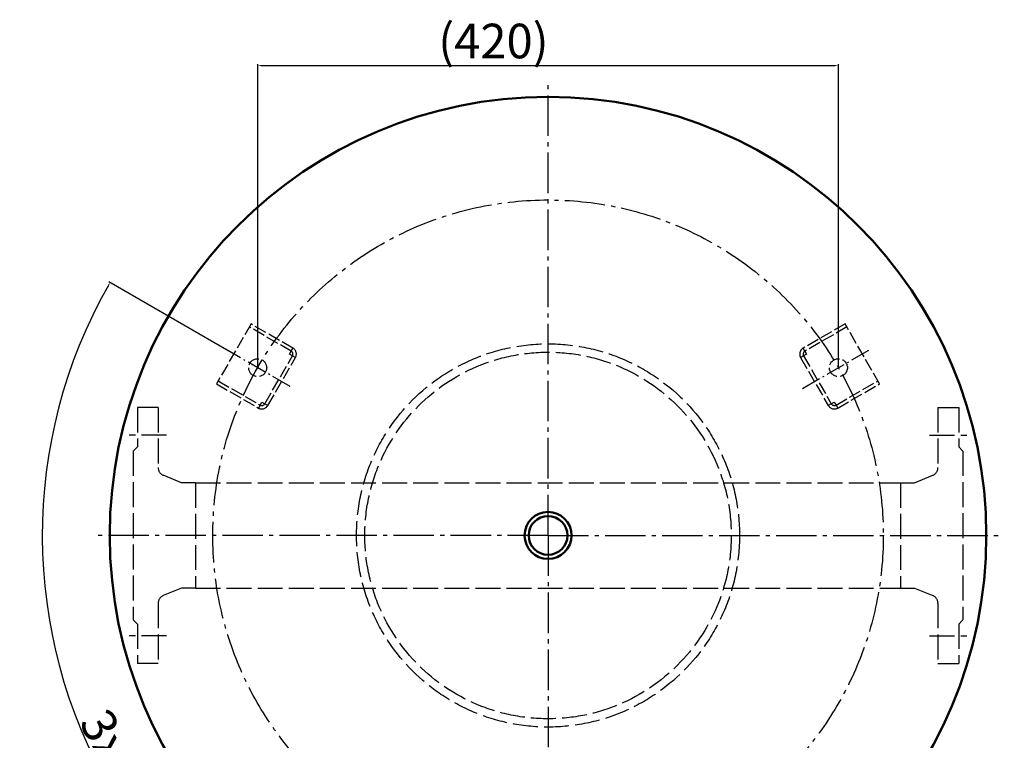
# Model space of a CAD drawing. Extents: x -3671 to -2020, y 2860 to 4251.
# Drawn here: x -2732 to -2020, y 3558 to 4079 of the extents above; entities that cross this region are included whole.
import ezdxf

# ---------------------------------------------------------------- set-up
doc = ezdxf.new("R2010")
doc.units = 0
doc.header["$LTSCALE"] = 3
for name, pattern in [('AM_DIN_G_W050', [13.75, 9.75, -1.5, 1, -1.5]), ('AM_DIN_G_W050x2', [6.875, 4.75, -0.875, 0.375, -0.875]), ('AM_ISO02W050', [7.5, 6, -1.5])]:
    doc.linetypes.add(name, pattern=pattern)
doc.layers.get('DEFPOINTS').update_dxf_attribs({"linetype": 'CONTINUOUS'})
for name, color, linetype, lineweight in [('AM_0', 7, 'CONTINUOUS', 50), ('AM_3', 6, 'AM_ISO02W050', 25), ('AM_5', 3, 'CONTINUOUS', 25), ('AM_7', 4, 'AM_DIN_G_W050', 25)]:
    doc.layers.add(name, color=color, linetype=linetype, lineweight=lineweight)
doc.styles.get("Standard").update_dxf_attribs({"font": 'ISOCP.SHX'})
doc.dimstyles.new('AM_DIN$0', dxfattribs={"dimtxt": 3, "dimasz": 2.5, "dimexe": 1, "dimexo": 0, "dimgap": 0.7, "dimtad": 1, "dimdsep": 46, "dimtxsty": 'STANDARD', "dimcen": 0, "dimclrd": 256, "dimclre": 256, "dimclrt": 2, "dimadec": 0, "dimazin": 2, "dimtp": 0.1, "dimtm": 0.1, "dimtfac": 0.71, "dimtmove": 0, "dimatfit": 3, "dimfxl": 1, "dimlwd": -1, "dimlwe": -1, "dimarcsym": 0})
doc.dimstyles.new('AM_DIN$2', dxfattribs={"dimtxt": 3, "dimasz": 2.5, "dimexe": 1, "dimexo": 0, "dimgap": 0.7, "dimtad": 1, "dimdsep": 46, "dimtxsty": 'STANDARD', "dimcen": 0, "dimclrd": 256, "dimclre": 256, "dimclrt": 2, "dimadec": 0, "dimazin": 2, "dimtp": 0.1, "dimtm": 0.1, "dimtfac": 0.71, "dimtmove": 0, "dimatfit": 3, "dimfxl": 1, "dimlwd": -1, "dimlwe": -1, "dimarcsym": 0})

# ---------------------------------------------------------------- blocks, each defined once
blk = doc.blocks.new('*D1')
at = {"layer": 'AM_5'}
for p, q in [((-2559.97, 3827.57), (-2559.97, 4047.01)), ((-2557.47, 4046.01), (-2142.44, 4046.01)), ((-2139.94, 3827.57), (-2139.94, 4047.01))]:
    blk.add_line(p, q, dxfattribs=at)
for points in [[(-2557.47, 4046.43), (-2557.47, 4045.6), (-2559.97, 4046.01)], [(-2142.44, 4046.43), (-2142.44, 4045.6), (-2139.94, 4046.01)]]:
    blk.add_solid(points, dxfattribs=at)
at = {"layer": 'DEFPOINTS', "color": 0}
for p in [(-2139.94, 4046.01), (-2559.97, 3827.57), (-2139.94, 3827.57)]:
    blk.add_point(p, dxfattribs=at)
at = {"layer": 'AM_5', "color": 2, "insert": (-2389.46, 4060.46), "char_height": 25, "attachment_point": 5}
blk.add_mtext('(420)', dxfattribs=at)
blk = doc.blocks.new('*D2')
at = {"layer": 'AM_5'}
for p, q in [((-2580.75, 3839.57), (-2667.6, 3889.71)), ((-2349.96, 3386.32), (-2349.96, 3339.54))]:
    blk.add_line(p, q, dxfattribs=at)
blk.add_arc((-2349.96, 3706.32), 365.78, 150.3916, 269.6084, dxfattribs=at)
for points in [[(-2668.34, 3887.25), (-2667.61, 3886.84), (-2666.73, 3889.21)], [(-2352.45, 3340.96), (-2352.46, 3340.13), (-2349.96, 3340.54)]]:
    blk.add_solid(points, dxfattribs=at)
at = {"layer": 'DEFPOINTS', "color": 0}
for p in [(-2580.75, 3839.57), (-2539.18, 3815.57), (-2349.96, 3706.32), (-2710.18, 3642.8), (-2349.96, 3386.32)]:
    blk.add_point(p, dxfattribs=at)
at = {"layer": 'AM_5', "color": 2, "insert": (-2655.3, 3530.03), "char_height": 25, "attachment_point": 5, "rotation": 300}
blk.add_mtext('3x120°', dxfattribs=at)

msp = doc.modelspace()

# ---------------------------------------------------------------- linework, layer by layer
at = {"layer": 'AM_0'}
for radius in [317, 17, 14]:
    msp.add_circle((-2349.96, 3706.32), radius, dxfattribs=at)
at = {"layer": 'AM_3', "ltscale": 0.5}
for p, q in [((-2564.79, 3859.22), (-2589.79, 3815.92)), ((-2535.73, 3839.56), (-2566.04, 3857.06)), ((-2534.48, 3841.72), (-2564.79, 3859.22)), ((-2135.12, 3859.22), (-2165.43, 3841.72)), ((-2133.87, 3857.06), (-2164.18, 3839.56)), ((-2110.12, 3815.92), (-2135.12, 3859.22)), ((-2536.98, 3837.39), (-2535.73, 3839.56)), ((-2535.73, 3839.56), (-2534.48, 3841.72)), ((-2164.18, 3839.56), (-2165.43, 3841.72)), ((-2164.18, 3839.56), (-2162.93, 3837.39)), ((-2554.81, 3801.5), (-2534.81, 3836.14)), ((-2552.65, 3800.25), (-2532.65, 3834.89)), ((-2534.81, 3836.14), (-2536.98, 3837.39)), ((-2534.81, 3836.14), (-2532.65, 3834.89)), ((-2165.1, 3836.14), (-2167.27, 3834.89)), ((-2167.27, 3834.89), (-2147.27, 3800.25)), ((-2162.93, 3837.39), (-2165.1, 3836.14)), ((-2165.1, 3836.14), (-2145.1, 3801.5)), ((-2588.54, 3818.09), (-2558.23, 3800.59)), ((-2141.68, 3800.59), (-2111.37, 3818.09)), ((-2589.79, 3815.92), (-2559.48, 3798.42)), ((-2140.43, 3798.42), (-2110.12, 3815.92)), ((-2558.23, 3800.59), (-2559.48, 3798.42)), ((-2558.23, 3800.59), (-2556.98, 3802.75)), ((-2556.98, 3802.75), (-2554.81, 3801.5)), ((-2554.81, 3801.5), (-2552.65, 3800.25)), ((-2145.1, 3801.5), (-2147.27, 3800.25)), ((-2145.1, 3801.5), (-2142.93, 3802.75)), ((-2142.93, 3802.75), (-2141.68, 3800.59)), ((-2141.68, 3800.59), (-2140.43, 3798.42))]:
    msp.add_line(p, q, dxfattribs=at)
at = {"layer": 'AM_3'}
for p, q in [((-2646.96, 3798.82), (-2646.96, 3770.32)), ((-2631.96, 3798.82), (-2646.96, 3798.82)), ((-2631.96, 3798.82), (-2631.96, 3755.35)), ((-2067.96, 3798.82), (-2067.96, 3755.35)), ((-2067.96, 3798.82), (-2052.96, 3798.82)), ((-2052.96, 3798.82), (-2052.96, 3770.32)), ((-2625.96, 3778.82), (-2652.96, 3778.82)), ((-2073.96, 3778.82), (-2046.96, 3778.82)), ((-2649.96, 3767.32), (-2646.96, 3770.32)), ((-2649.96, 3767.32), (-2649.96, 3645.32)), ((-2049.96, 3767.32), (-2052.96, 3770.32)), ((-2049.96, 3767.32), (-2049.96, 3645.32)), ((-2614.96, 3744.37), (-2628.23, 3749.8)), ((-2084.96, 3744.37), (-2071.69, 3749.8)), ((-2604.96, 3744.37), (-2614.96, 3744.37)), ((-2604.96, 3744.37), (-2094.96, 3744.37)), ((-2604.96, 3744.37), (-2604.96, 3668.27)), ((-2094.96, 3744.37), (-2094.96, 3668.27)), ((-2094.96, 3744.37), (-2084.96, 3744.37)), ((-2614.96, 3668.27), (-2628.23, 3662.85)), ((-2604.96, 3668.27), (-2614.96, 3668.27)), ((-2604.96, 3668.27), (-2094.96, 3668.27)), ((-2094.96, 3668.27), (-2084.96, 3668.27)), ((-2084.96, 3668.27), (-2071.69, 3662.85)), ((-2631.96, 3657.29), (-2631.96, 3613.82)), ((-2067.96, 3657.29), (-2067.96, 3613.82)), ((-2649.96, 3645.32), (-2646.96, 3642.32)), ((-2646.96, 3642.32), (-2646.96, 3613.82)), ((-2049.96, 3645.32), (-2052.96, 3642.32)), ((-2052.96, 3642.32), (-2052.96, 3613.82)), ((-2625.96, 3633.82), (-2652.96, 3633.82)), ((-2073.96, 3633.82), (-2046.96, 3633.82)), ((-2631.96, 3613.82), (-2646.96, 3613.82)), ((-2067.96, 3613.82), (-2052.96, 3613.82))]:
    msp.add_line(p, q, dxfattribs=at)
for radius in [138.5, 132.5]:
    msp.add_circle((-2349.96, 3706.32), radius, dxfattribs=at)
at = {"layer": 'AM_3', "ltscale": 0.5}
for centre in [(-2559.97, 3827.57), (-2139.94, 3827.57)]:
    msp.add_circle(centre, 6.5, dxfattribs=at)
for centre, radius, start, end in [((-2536.98, 3837.39), 2.5, 330, 60), ((-2536.98, 3837.39), 5, 330, 60), ((-2162.93, 3837.39), 5, 120, 210), ((-2162.93, 3837.39), 2.5, 120, 210), ((-2556.98, 3802.75), 5, 240, 330), ((-2556.98, 3802.75), 2.5, 240, 330), ((-2142.93, 3802.75), 5, 210, 300), ((-2142.93, 3802.75), 2.5, 210, 300)]:
    msp.add_arc(centre, radius, start, end, dxfattribs=at)
at = {"layer": 'AM_3'}
for centre, start, end in [((-2625.96, 3755.35), 180, 247.7641), ((-2073.96, 3755.35), 292.2359, 0), ((-2625.96, 3657.29), 112.2359, 180), ((-2073.96, 3657.29), 0, 67.7641)]:
    msp.add_arc(centre, 6, start, end, dxfattribs=at)
at = {"layer": 'AM_7'}
for q in [(-2349.96, 4036.32), (-2679.96, 3706.32), (-2019.96, 3706.32), (-2349.96, 3386.32)]:
    msp.add_line((-2349.96, 3706.32), q, dxfattribs=at)
at = {"layer": 'AM_7', "linetype": 'AM_DIN_G_W050x2'}
for p, q in [((-2536.58, 3814.07), (-2583.35, 3841.07)), ((-2165.93, 3812.57), (-2116.56, 3841.07))]:
    msp.add_line(p, q, dxfattribs=at)
at = {"layer": 'AM_7'}
msp.add_circle((-2349.96, 3706.32), 242.5, dxfattribs=at)

# ---------------------------------------------------------------- dimensions: what is measured, and where the dimension line sits
at = {"layer": 'AM_5'}
dim = msp.add_linear_dim(base=(-2139.94, 4046.01), p1=(-2559.97, 3827.57), p2=(-2139.94, 3827.57), text='(<>)', dimstyle='AM_DIN$0', override={"dimtxt": 25, "dimdec": 0}, dxfattribs=at)
dim.commit()
dim.dimension.update_dxf_attribs({"geometry": '*D1', "text_midpoint": (-2389.46, 4046.01), "dimtype": 128})
dim = msp.add_angular_dim_2l(base=(-2710.18, 3642.8), line1=((-2349.96, 3706.32), (-2349.96, 3386.32)), line2=((-2539.18, 3815.57), (-2580.75, 3839.57)), text='3x<>', dimstyle='AM_DIN$2', override={"dimtxt": 25, "dimdec": 0}, dxfattribs=at)
dim.commit()
dim.dimension.update_dxf_attribs({"geometry": '*D2', "text_midpoint": (-2655.3, 3530.03)})

doc.saveas('drawing.dxf')
